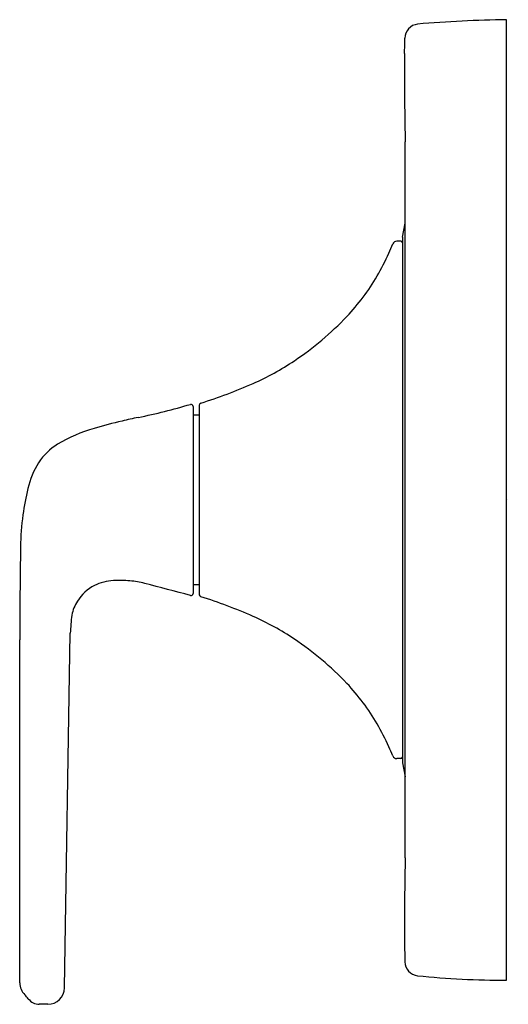
# Model space of a CAD drawing. Extents: x 4214.47 to 4217.9, y 93.07 to 99.98.
import ezdxf

# ---------------------------------------------------------------- set-up
doc = ezdxf.new("R2010")
doc.units = 0
doc.header["$LTSCALE"] = 0.64311
doc.layers.get('0').update_dxf_attribs({"color": 255, "linetype": 'CONTINUOUS'})
doc.layers.get('DEFPOINTS').update_dxf_attribs({"linetype": 'CONTINUOUS'})
doc.styles.get("Standard").update_dxf_attribs({"font": 'txt', "width": 0.8})

msp = doc.modelspace()

# ---------------------------------------------------------------- linework, layer by layer
for p, q in [((4217.8853, 93.2429), (4217.8853, 99.9793)), ((4217.1739, 94.1), (4217.1739, 99.1222)), ((4217.1557, 98.4542), (4217.1739, 98.5526)), ((4217.144, 98.4256), (4217.1146, 98.4256)), ((4217.154, 98.436), (4217.154, 94.7862)), ((4215.6861, 97.2669), (4215.6861, 95.9553)), ((4215.7293, 97.2759), (4215.7293, 95.9463)), ((4215.7282, 97.2063), (4215.6861, 97.2063)), ((4215.7282, 97.2063), (4215.7282, 96.0159)), ((4215.7293, 97.1418), (4215.7282, 97.1408)), ((4215.7293, 96.0804), (4215.7282, 96.0814)), ((4215.7282, 96.0159), (4215.6861, 96.0159)), ((4214.784, 93.1889), (4214.8244, 95.6759)), ((4214.4691, 93.2252), (4214.4691, 95.6307)), ((4217.144, 94.7966), (4217.1146, 94.7966)), ((4217.1557, 94.768), (4217.1739, 94.6696)), ((4214.6668, 93.0736), (4214.6069, 93.0736))]:
    msp.add_line(p, q)
for centre, radius, start, end in [((4217.2715, 99.8486), 0.1, 95.96331, 179.24614), ((4217.9793, 91.849), 8.1309, 90.66275, 95.06728), ((4212.0371, 99.9197), 5.1349, 358.01663, 359.22146), ((4225.0803, 99.6231), 7.9123, 179.13927, 180.05816), ((4239.9808, 99.6383), 22.8127, 180.05816, 181.29627), ((4217.1146, 98.3956), 0.03, 90, 159.08533), ((4217.144, 98.4156), 0.01, 0, 90), ((4217.254, 98.436), 0.1, 169.52389, 180), ((4215.3004, 99.1496), 1.9357, 330.00647, 335.34525), ((4216.09, 98.7872), 1.0669, 335.34525, 339.08533), ((4215.6774, 98.932), 1.5005, 316.41162, 330.00647), ((4215.1677, 99.4172), 2.2042, 303.87987, 316.41162), ((4215.3583, 99.1333), 1.8622, 293.67183, 303.87987), ((4214.6372, 100.7783), 3.6583, 287.53993, 293.67183), ((4214.3605, 101.7248), 4.6317, 281.72311, 286.38489), ((4215.6712, 97.2669), 0.0149, 0, 106.38489), ((4215.7442, 97.2759), 0.0149, 107.53993, 180), ((4216.1025, 93.2819), 3.9889, 103.25684, 106.16787), ((4216.1862, 92.9263), 4.3542, 101.72311, 103.25684), ((4215.3003, 96.0489), 1.108, 106.16787, 120.69031), ((4214.9358, 96.6629), 0.3939, 120.69031, 147.8942), ((4215.1119, 96.5524), 0.6019, 147.8942, 166.70047), ((4216.4164, 96.2441), 1.9422, 166.70047, 172.20164), ((4216.3474, 96.2535), 1.8726, 172.20164, 179.14246), ((4269.5652, 95.457), 55.0964, 179.14246, 179.81932), ((4215.1299, 95.7421), 0.3015, 116.92374, 148.15644), ((4215.1527, 95.6692), 0.377, 93.9828, 114.99833), ((4215.1721, 95.3935), 0.6534, 83.79903, 93.99694), ((4215.1995, 95.4631), 0.5816, 75.32618, 85.73859), ((4190.0078, -0.431), 99.7294, 75.09079, 75.281094), ((4215.6712, 95.9553), 0.0149, 253.61511, 0), ((4215.7442, 95.9463), 0.0149, 180, 252.46007), ((4214.6372, 92.4439), 3.6583, 66.32817, 72.46007), ((4215.1343, 95.7394), 0.3066, 148.15644, 167.99719), ((4217.0055, 95.568), 2.1838, 173.81754, 177.16625), ((4215.3583, 94.0889), 1.8622, 56.12013, 66.32817), ((4215.1677, 93.805), 2.2042, 43.58838, 56.12013), ((4215.6774, 94.2902), 1.5005, 29.99353, 43.58838), ((4215.3004, 94.0726), 1.9357, 24.65475, 29.99353), ((4216.09, 94.435), 1.0669, 20.91467, 24.65475), ((4217.1146, 94.8266), 0.03, 200.91467, 270), ((4217.144, 94.8066), 0.01, 270, 360), ((4217.254, 94.7862), 0.1, 180, 190.47611), ((4239.9808, 93.5839), 22.8127, 178.70373, 179.94184), ((4225.3578, 93.6114), 8.1897, 180.03009, 181.67324), ((4217.2715, 93.3736), 0.1, 180.75386, 264.03669), ((4217.8617, 99.0237), 5.7808, 264.03669, 270.2333), ((4214.5863, 93.2252), 0.1172, 180, 226.35097), ((4214.6668, 93.1908), 0.1172, 270, 359.06986), ((4214.1748, 92.834), 0.4508, 38.1265, 42.81936), ((4214.609, 93.1749), 0.1013, 218.15145, 268.78444)]:
    msp.add_arc(centre, radius, start, end)

# ---------------------------------------------------------------- texts
at = {"layer": 'DEFPOINTS'}
for tag, p, s in [('MODELNUMBER', (4217.8869, 96.6109), 'P24715-LV'), ('TRADENAME', (4217.8869, 96.6092), 'PER SE'), ('PRODUCT', (4217.8869, 96.6076), 'VALVE TRIM')]:
    msp.add_attdef(tag, p, s, height=0.001, dxfattribs=at)

doc.saveas('drawing.dxf')
